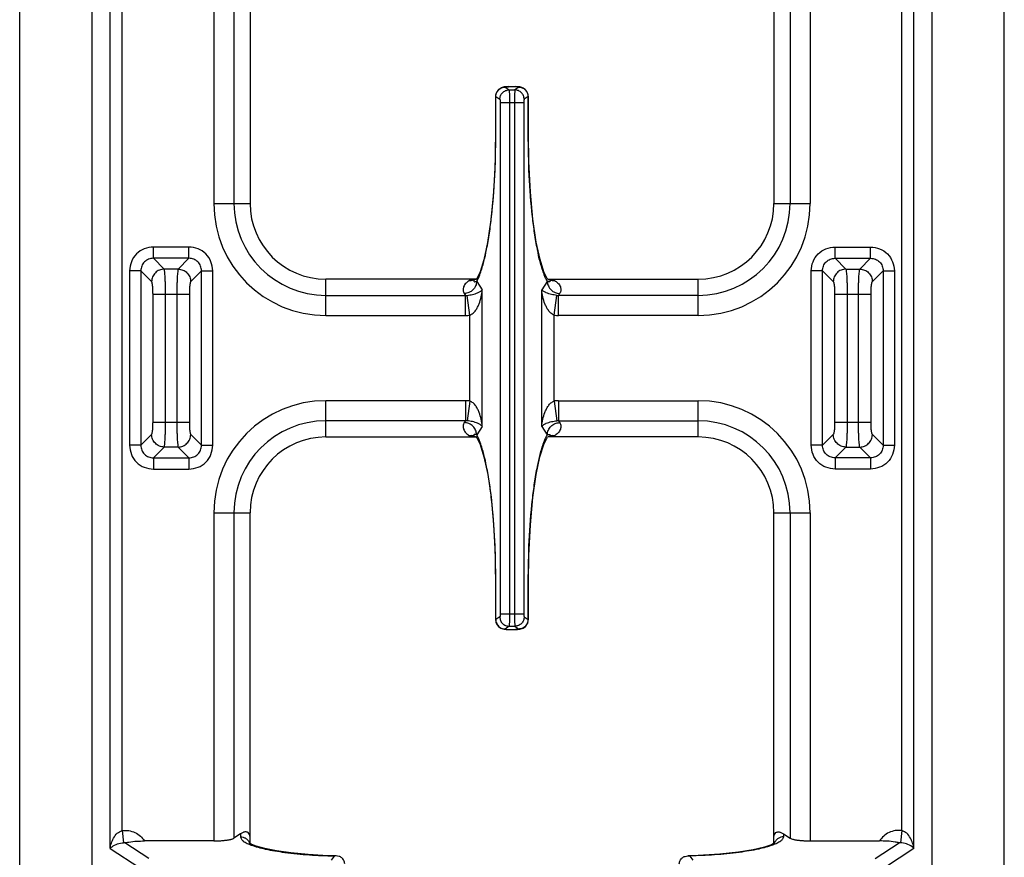
# Model space of a CAD drawing. Units: millimetres. Extents: x 376 to 2555, y -3 to 1915.
# Drawn here: x 650 to 806, y 374 to 506 of the extents above; entities that cross this region are included whole.
import ezdxf

# ---------------------------------------------------------------- set-up
doc = ezdxf.new("R2010")
doc.units = ezdxf.units.MM
doc.layers.add('AXES', color=7, linetype='Continuous')

msp = doc.modelspace()

# ---------------------------------------------------------------- linework, layer by layer
at = {"color": 7, "linetype": 'Continuous'}
for p, q in [((650.25, 118.35), (650.25, 624.35)), ((806.25, 118.35), (806.25, 624.35)), ((661.75, 142.33), (661.75, 600.38)), ((794.75, 600.38), (794.75, 142.33)), ((686.75, 591.35), (686.75, 477.35)), ((769.75, 591.35), (769.75, 477.35)), ((726.67, 495.72), (726.48, 495.63)), ((726.48, 495.64), (726.48, 495.63)), ((729.15, 495.85), (728.82, 495.86)), ((730.02, 495.63), (729.83, 495.71)), ((730.02, 495.64), (730.02, 495.63)), ((725.65, 494.3), (725.65, 488.35)), ((730.84, 488.35), (730.84, 494.3)), ((722.05, 465.35), (698.75, 465.35)), ((722.7, 465.35), (722.05, 465.35)), ((722.68, 465.48), (722.61, 465.38)), ((733.96, 465.29), (733.82, 465.48)), ((733.91, 465.35), (734.45, 465.35)), ((734.45, 465.35), (757.75, 465.35)), ((698.75, 440.35), (722.05, 440.35)), ((722.07, 440.35), (722.55, 440.35)), ((722.53, 440.42), (722.69, 440.21)), ((733.81, 440.21), (733.88, 440.31)), ((734.43, 440.35), (733.95, 440.35)), ((757.75, 440.35), (734.45, 440.35)), ((686.75, 375.93), (686.75, 428.35)), ((769.75, 375.95), (769.75, 428.35)), ((725.65, 417.35), (725.65, 411.41)), ((730.84, 411.41), (730.84, 417.35)), ((726.47, 410.07), (726.66, 409.99)), ((727.34, 409.86), (727.67, 409.85)), ((729.84, 409.99), (730.02, 410.07)), ((681, 376.35), (670.04, 376.35)), ((685.25, 377.48), (684.19, 376.78)), ((771.25, 377.48), (772.31, 376.78)), ((775.5, 376.35), (786.46, 376.35)), ((700.37, 373.97), (699.09, 374.01)), ((700.37, 373.97), (700.07, 373.96)), ((757.77, 374.03), (756.13, 373.97)), ((756.13, 373.97), (756.42, 373.96))]:
    msp.add_line(p, q, dxfattribs=at)
at = {"color": 9, "linetype": 'Continuous', "true_color": 0xbdbabd}
for p, q in [((666.5, 378.01), (666.5, 625.53)), ((790, 378.01), (790, 625.53)), ((664.57, 375.16), (664.57, 602.55)), ((791.93, 375.16), (791.93, 602.55)), ((681, 591.35), (681, 477.35)), ((684.19, 591.35), (684.19, 477.35)), ((772.31, 591.35), (772.31, 477.35)), ((775.5, 591.35), (775.5, 477.35)), ((727.15, 495.78), (727.78, 495.35)), ((727.67, 495.85), (727.67, 495.86)), ((728.82, 495.85), (727.67, 495.85)), ((727.78, 495.35), (728.72, 495.35)), ((729.34, 495.78), (728.72, 495.35)), ((728.82, 495.85), (728.82, 495.86)), ((725.67, 494.3), (725.65, 494.3)), ((725.67, 494.3), (726.3, 493.86)), ((725.67, 488.35), (725.67, 494.3)), ((726.38, 493.36), (730.12, 493.36)), ((726.38, 493.36), (726.38, 412.34)), ((727.86, 493.36), (727.86, 412.34)), ((728.64, 493.36), (728.64, 412.34)), ((730.12, 493.36), (730.12, 412.34)), ((730.82, 494.3), (730.19, 493.86)), ((730.82, 494.3), (730.84, 494.3)), ((730.82, 488.35), (730.82, 494.3)), ((725.67, 488.35), (725.65, 488.35)), ((730.82, 488.35), (730.84, 488.35)), ((681, 477.35), (686.75, 477.35)), ((769.75, 477.35), (775.5, 477.35)), ((677.07, 470.45), (671.43, 470.45)), ((671.43, 468.66), (671.43, 470.45)), ((677.07, 468.66), (677.07, 470.45)), ((779.43, 470.45), (785.07, 470.45)), ((779.43, 468.66), (779.43, 470.45)), ((785.07, 468.66), (785.07, 470.45)), ((677.07, 468.66), (671.43, 468.66)), ((673.14, 466.95), (671.43, 468.66)), ((677.07, 468.66), (675.36, 466.95)), ((779.43, 468.66), (785.07, 468.66)), ((779.43, 468.66), (781.14, 466.95)), ((783.36, 466.95), (785.07, 468.66)), ((669.44, 466.67), (667.66, 466.67)), ((667.66, 466.67), (667.66, 439.03)), ((671.15, 464.97), (669.44, 466.67)), ((669.44, 466.67), (669.44, 439.03)), ((675.36, 466.95), (673.14, 466.95)), ((679.05, 466.67), (677.35, 464.97)), ((679.05, 466.67), (680.84, 466.67)), ((679.05, 439.03), (679.05, 466.67)), ((680.84, 439.03), (680.84, 466.67)), ((777.44, 466.67), (775.66, 466.67)), ((775.66, 439.03), (775.66, 466.67)), ((777.44, 466.67), (779.15, 464.97)), ((777.44, 439.03), (777.44, 466.67)), ((781.14, 466.95), (783.36, 466.95)), ((785.35, 464.97), (787.05, 466.67)), ((787.05, 466.67), (788.84, 466.67)), ((787.05, 466.67), (787.05, 439.03)), ((788.84, 466.67), (788.84, 439.03)), ((698.75, 459.61), (698.75, 465.35)), ((722.66, 465), (723.54, 463.67)), ((733.83, 465), (732.96, 463.67)), ((757.75, 459.61), (757.75, 465.35)), ((723.54, 442.03), (723.54, 463.67)), ((732.96, 442.03), (732.96, 463.67)), ((671.37, 462.98), (677.13, 462.98)), ((671.37, 442.72), (671.37, 462.98)), ((673.35, 442.72), (673.35, 462.98)), ((675.15, 462.98), (675.15, 442.72)), ((677.13, 462.98), (677.13, 442.72)), ((698.75, 462.79), (720.88, 462.79)), ((720.69, 463.07), (720.88, 462.79)), ((720.88, 459.61), (720.88, 462.79)), ((721.57, 459.65), (721.15, 462.79)), ((734.93, 459.65), (735.35, 462.79)), ((735.8, 463.07), (735.62, 462.79)), ((757.75, 462.79), (735.62, 462.79)), ((735.62, 459.61), (735.62, 462.79)), ((779.37, 462.98), (785.13, 462.98)), ((779.37, 462.98), (779.37, 442.72)), ((781.35, 462.98), (781.35, 442.72)), ((783.15, 442.72), (783.15, 462.98)), ((785.13, 442.72), (785.13, 462.98)), ((698.75, 459.61), (720.88, 459.61)), ((721.57, 446.05), (721.57, 459.65)), ((734.93, 446.05), (734.93, 459.65)), ((757.75, 459.61), (735.62, 459.61)), ((720.88, 446.1), (698.75, 446.1)), ((698.75, 440.35), (698.75, 446.1)), ((720.88, 446.1), (720.88, 442.91)), ((721.57, 446.05), (721.15, 442.91)), ((734.93, 446.05), (735.35, 442.91)), ((735.62, 446.1), (757.75, 446.1)), ((735.62, 446.1), (735.62, 442.91)), ((757.75, 440.35), (757.75, 446.1)), ((671.37, 442.72), (677.13, 442.72)), ((720.88, 442.91), (698.75, 442.91)), ((720.88, 442.91), (720.69, 442.63)), ((723.54, 442.03), (722.66, 440.7)), ((732.96, 442.03), (733.83, 440.7)), ((735.62, 442.91), (757.75, 442.91)), ((735.62, 442.91), (735.8, 442.63)), ((779.37, 442.72), (785.13, 442.72)), ((669.44, 439.03), (671.15, 440.74)), ((677.35, 440.74), (679.05, 439.03)), ((779.15, 440.74), (777.44, 439.03)), ((787.05, 439.03), (785.35, 440.74)), ((669.44, 439.03), (667.66, 439.03)), ((671.43, 437.05), (673.14, 438.75)), ((675.36, 438.75), (673.14, 438.75)), ((675.36, 438.75), (677.07, 437.05)), ((679.05, 439.03), (680.84, 439.03)), ((777.44, 439.03), (775.66, 439.03)), ((781.14, 438.75), (779.43, 437.05)), ((781.14, 438.75), (783.36, 438.75)), ((785.07, 437.05), (783.36, 438.75)), ((787.05, 439.03), (788.84, 439.03)), ((671.43, 437.05), (677.07, 437.05)), ((671.43, 437.05), (671.43, 435.26)), ((677.07, 437.05), (677.07, 435.26)), ((785.07, 437.05), (779.43, 437.05)), ((779.43, 437.05), (779.43, 435.26)), ((785.07, 437.05), (785.07, 435.26)), ((671.43, 435.26), (677.07, 435.26)), ((785.07, 435.26), (779.43, 435.26)), ((681, 428.35), (686.75, 428.35)), ((681, 428.35), (681, 376.35)), ((684.19, 428.35), (684.19, 376.78)), ((769.75, 428.35), (775.5, 428.35)), ((772.31, 428.35), (772.31, 376.78)), ((775.5, 428.35), (775.5, 376.35)), ((725.67, 417.35), (725.65, 417.35)), ((725.67, 411.41), (725.67, 417.35)), ((730.82, 417.35), (730.84, 417.35)), ((730.82, 411.41), (730.82, 417.35)), ((726.3, 411.85), (725.67, 411.41)), ((726.38, 412.34), (730.12, 412.34)), ((730.19, 411.85), (730.82, 411.41)), ((725.67, 411.41), (725.65, 411.41)), ((727.78, 410.36), (727.15, 409.92)), ((727.78, 410.36), (728.72, 410.36)), ((728.72, 410.36), (729.34, 409.92)), ((730.82, 411.41), (730.84, 411.41)), ((727.67, 409.85), (728.82, 409.85)), ((727.67, 409.85), (727.67, 409.85)), ((728.82, 409.85), (728.82, 409.85)), ((666.5, 378.01), (666.71, 376.06)), ((790, 378.01), (789.79, 376.06)), ((670.71, 373.55), (666.89, 376.06)), ((685.25, 377.48), (685.25, 377.01)), ((771.25, 377.48), (771.25, 377.01)), ((785.79, 373.55), (789.61, 376.06)), ((664.57, 375.16), (669.26, 372.07)), ((791.93, 375.16), (787.24, 372.07)), ((700.07, 373.96), (699.62, 373.3)), ((756.42, 373.96), (756.88, 373.3))]:
    msp.add_line(p, q, dxfattribs=at)
at = {"color": 7, "linetype": 'Continuous'}
for points in [[(727.67, 495.86), (727.36, 495.85), (727.03, 495.81), (726.67, 495.72)], [(729.83, 495.71), (729.48, 495.81), (729.15, 495.85)], [(725.65, 488.35), (725.58, 483.94), (725.33, 479.07), (724.92, 474.77), (724.39, 471.19), (723.8, 468.43), (723.19, 466.52), (722.68, 465.48)], [(733.82, 465.48), (733.3, 466.52), (732.69, 468.45), (732.1, 471.23), (731.57, 474.84), (731.16, 479.16), (730.91, 484.02), (730.84, 488.35)], [(722.69, 440.21), (723.21, 439.15), (723.81, 437.22), (724.41, 434.43), (724.93, 430.84), (725.33, 426.53), (725.58, 421.66), (725.65, 417.35)], [(730.84, 417.35), (730.91, 421.58), (731.16, 426.43), (731.56, 430.76), (732.08, 434.39), (732.68, 437.2), (733.29, 439.14), (733.81, 440.21)], [(726.66, 409.99), (727.01, 409.9), (727.34, 409.86)], [(728.82, 409.85), (729.14, 409.86), (729.48, 409.9), (729.84, 409.99)], [(769.91, 376.05), (769.89, 376.03), (769.38, 375.75), (768.23, 375.35), (766.47, 374.94), (764.11, 374.56), (761.18, 374.24), (757.77, 374.03)], [(699.09, 374.01), (695.97, 374.19), (693.22, 374.45), (690.92, 374.78), (689.09, 375.14), (687.74, 375.51), (686.9, 375.85), (686.76, 375.93)]]:
    msp.add_lwpolyline(points, dxfattribs=at)
for centre, radius, start, end in [((727.15, 494.3), 1.5, 116.7255, 180), ((729.34, 494.3), 1.5, 0, 63.2745), ((698.75, 477.35), 12, 180, 270), ((757.75, 477.35), 12, 270, 0), ((698.75, 428.35), 12, 90, 180), ((757.75, 428.35), 12, 0, 90), ((727.15, 411.41), 1.5, 180, 242.9885), ((729.34, 411.41), 1.5, 297.0115, 0)]:
    msp.add_arc(centre, radius, start, end, dxfattribs=at)
at = {"color": 9, "linetype": 'Continuous', "true_color": 0xbdbabd}
for centre, radius, start, end in [((698.75, 477.35), 17.75, 180, 270), ((698.75, 477.35), 14.56, 180, 270), ((757.75, 477.35), 14.56, 270, 0), ((757.75, 477.35), 17.75, 270, 0), ((721.74, 466.84), 1.69, 262.9828, 271.6466), ((722.83, 463.89), 1.46, 101.2712, 112.4738), ((734.85, 469.37), 4.48, 256.9534, 257.7755), ((734.54, 467.95), 3.03, 257.7913, 258.5488), ((733.66, 463.89), 1.46, 67.5262, 78.7288), ((734.75, 466.71), 1.56, 250.2338, 259.3693), ((734.76, 466.76), 1.61, 259.3924, 268.3352), ((734.76, 466.84), 1.69, 268.3534, 277.0172), ((721.01, 464.7), 1.92, 266.0825, 274.2316), ((735.49, 464.7), 1.92, 265.7684, 273.9175), ((720.88, 464.84), 5.23, 269.9944, 277.6038), ((735.62, 464.84), 5.23, 262.3962, 270.0056), ((698.75, 428.35), 17.75, 90, 180), ((720.88, 440.87), 5.23, 82.3963, 90.0054), ((735.62, 440.87), 5.23, 89.9946, 97.6037), ((757.75, 428.35), 17.75, 0, 90), ((698.75, 428.35), 14.56, 90, 180), ((721.01, 441), 1.92, 85.7684, 93.9175), ((735.49, 441), 1.92, 86.0825, 94.2316), ((757.75, 428.35), 14.56, 0, 90), ((721.74, 438.87), 1.69, 88.3651, 97.0301), ((721.74, 438.95), 1.61, 79.4018, 88.3469), ((721.75, 439), 1.56, 70.2402, 79.3786), ((722.83, 441.82), 1.46, 247.5262, 258.7287), ((722.69, 441.71), 1.35, 263.2883, 265.0829), ((733.66, 441.82), 1.46, 281.2713, 292.4738), ((734.75, 439), 1.56, 100.6214, 109.7598), ((734.76, 438.95), 1.61, 91.6531, 100.5982), ((734.76, 438.87), 1.69, 82.9699, 91.6349), ((727.2, 411.44), 1.52, 181.2737, 197.7811), ((729.3, 411.44), 1.52, 342.2189, 358.7263), ((666.8, 374.29), 1.77, 86.9539, 92.8437), ((685.29, 375.53), 1.46, 15.3781, 22.763), ((771.2, 375.53), 1.45, 157.2238, 160.9096), ((789.7, 374.29), 1.77, 87.1563, 93.0461)]:
    msp.add_arc(centre, radius, start, end, dxfattribs=at)
for points, knots in [([(725.67, 494.3), (725.68, 494.39), (725.7, 494.59), (725.76, 494.77), (725.8, 494.86)], [0, 0, 0, 0, 0.2890202, 0.5780859, 0.5780859, 0.5780859, 0.5780859]), ([(725.8, 494.86), (725.89, 495.03), (726.08, 495.37), (726.42, 495.56), (726.59, 495.66)], [0, 0, 0, 0, 0.576092, 1.151961, 1.151961, 1.151961, 1.151961]), ([(726.3, 493.86), (726.33, 494.05), (726.38, 494.43), (726.72, 494.92), (727.21, 495.27), (727.59, 495.32), (727.78, 495.35)], [0, 0, 0, 0, 0.5719, 1.152263, 1.729888, 2.298627, 2.298627, 2.298627, 2.298627]), ([(726.67, 495.71), (726.64, 495.7), (726.57, 495.68), (726.51, 495.65), (726.48, 495.63)], [0, 0, 0, 0, 0.1043115, 0.208601, 0.208601, 0.208601, 0.208601]), ([(726.59, 495.66), (726.68, 495.7), (726.86, 495.76), (727.06, 495.78), (727.15, 495.78)], [0, 0, 0, 0, 0.2870571, 0.5740548, 0.5740548, 0.5740548, 0.5740548]), ([(727.15, 495.78), (727.07, 495.78), (726.91, 495.78), (726.75, 495.73), (726.67, 495.71)], [0, 0, 0, 0, 0.2445685, 0.4892718, 0.4892718, 0.4892718, 0.4892718]), ([(727.15, 495.78), (727.16, 495.79), (727.17, 495.81), (727.21, 495.81), (727.26, 495.82), (727.35, 495.84), (727.49, 495.85), (727.61, 495.85), (727.67, 495.85)], [0, 0, 0, 0, 0.0240406, 0.0544324, 0.1171856, 0.1724224, 0.348528, 0.5312186, 0.5312186, 0.5312186, 0.5312186]), ([(727.78, 495.35), (727.79, 495.31), (727.81, 495.24), (727.81, 495.09), (727.82, 494.91), (727.84, 494.54), (727.86, 494.03), (727.86, 493.58), (727.86, 493.36)], [0, 0, 0, 0, 0.108078, 0.217631, 0.441133, 0.662947, 1.325106, 1.988815, 1.988815, 1.988815, 1.988815]), ([(728.72, 495.35), (728.71, 495.31), (728.69, 495.24), (728.69, 495.09), (728.67, 494.91), (728.65, 494.54), (728.64, 494.03), (728.64, 493.58), (728.64, 493.36)], [0, 0, 0, 0, 0.108078, 0.217631, 0.441133, 0.662947, 1.325106, 1.988815, 1.988815, 1.988815, 1.988815]), ([(730.19, 493.86), (730.17, 494.05), (730.11, 494.43), (729.78, 494.92), (729.29, 495.27), (728.91, 495.32), (728.72, 495.35)], [0, 0, 0, 0, 0.5719, 1.152263, 1.729888, 2.298627, 2.298627, 2.298627, 2.298627]), ([(729.34, 495.78), (729.34, 495.79), (729.33, 495.81), (729.29, 495.81), (729.24, 495.82), (729.14, 495.84), (729.01, 495.85), (728.89, 495.85), (728.82, 495.85)], [0, 0, 0, 0, 0.0240406, 0.0544324, 0.1171856, 0.1724224, 0.348528, 0.5312186, 0.5312186, 0.5312186, 0.5312186]), ([(729.34, 495.78), (729.43, 495.78), (729.59, 495.78), (729.75, 495.73), (729.83, 495.71)], [0, 0, 0, 0, 0.2445685, 0.4892718, 0.4892718, 0.4892718, 0.4892718]), ([(729.9, 495.66), (729.81, 495.7), (729.63, 495.76), (729.44, 495.78), (729.34, 495.78)], [0, 0, 0, 0, 0.2870571, 0.5740548, 0.5740548, 0.5740548, 0.5740548]), ([(729.83, 495.71), (729.86, 495.7), (729.93, 495.68), (729.99, 495.65), (730.02, 495.63)], [0, 0, 0, 0, 0.1043115, 0.208601, 0.208601, 0.208601, 0.208601]), ([(730.7, 494.86), (730.61, 495.03), (730.41, 495.37), (730.07, 495.56), (729.9, 495.66)], [0, 0, 0, 0, 0.576092, 1.151961, 1.151961, 1.151961, 1.151961]), ([(730.82, 494.3), (730.82, 494.39), (730.8, 494.59), (730.73, 494.77), (730.7, 494.86)], [0, 0, 0, 0, 0.2890202, 0.5780859, 0.5780859, 0.5780859, 0.5780859]), ([(726.3, 493.86), (726.32, 493.84), (726.36, 493.79), (726.36, 493.67), (726.37, 493.53), (726.38, 493.42), (726.38, 493.36)], [0, 0, 0, 0, 0.0824279, 0.1754271, 0.346679, 0.5101145, 0.5101145, 0.5101145, 0.5101145]), ([(730.19, 493.86), (730.18, 493.84), (730.14, 493.79), (730.14, 493.67), (730.12, 493.53), (730.12, 493.42), (730.12, 493.36)], [0, 0, 0, 0, 0.0824279, 0.1754271, 0.346679, 0.5101145, 0.5101145, 0.5101145, 0.5101145]), ([(723.22, 466.26), (723.43, 466.88), (723.83, 468.12), (724.28, 470.26), (724.69, 472.64), (725.18, 476.56), (725.6, 481.8), (725.65, 486.17), (725.67, 488.35)], [0, 0, 0, 0, 1.954223, 3.912363, 6.554306, 9.194122, 15.749187, 22.306378, 22.306378, 22.306378, 22.306378]), ([(733.27, 466.26), (733.07, 466.88), (732.66, 468.12), (732.22, 470.26), (731.81, 472.64), (731.32, 476.56), (730.9, 481.8), (730.85, 486.17), (730.82, 488.35)], [0, 0, 0, 0, 1.954223, 3.912363, 6.554306, 9.194122, 15.749187, 22.306378, 22.306378, 22.306378, 22.306378]), ([(671.43, 470.45), (670.94, 470.39), (669.95, 470.27), (668.69, 469.41), (667.83, 468.15), (667.71, 467.16), (667.66, 466.67)], [0, 0, 0, 0, 1.461363, 2.942619, 4.423864, 5.885226, 5.885226, 5.885226, 5.885226]), ([(680.84, 466.67), (680.78, 467.16), (680.66, 468.15), (679.81, 469.41), (678.54, 470.27), (677.56, 470.39), (677.07, 470.45)], [0, 0, 0, 0, 1.461362, 2.942607, 4.423861, 5.885225, 5.885225, 5.885225, 5.885225]), ([(775.66, 466.67), (775.71, 467.16), (775.83, 468.15), (776.69, 469.41), (777.95, 470.27), (778.94, 470.39), (779.43, 470.45)], [0, 0, 0, 0, 1.461362, 2.942607, 4.423861, 5.885225, 5.885225, 5.885225, 5.885225]), ([(785.07, 470.45), (785.56, 470.39), (786.54, 470.27), (787.81, 469.41), (788.66, 468.15), (788.78, 467.16), (788.84, 466.67)], [0, 0, 0, 0, 1.461363, 2.942619, 4.423864, 5.885226, 5.885226, 5.885226, 5.885226]), ([(671.43, 468.66), (671.17, 468.63), (670.65, 468.58), (669.97, 468.13), (669.53, 467.46), (669.47, 466.93), (669.44, 466.67)], [0, 0, 0, 0, 0.773098, 1.555538, 2.33797, 3.111069, 3.111069, 3.111069, 3.111069]), ([(679.05, 466.67), (679.03, 466.93), (678.97, 467.46), (678.52, 468.13), (677.85, 468.58), (677.33, 468.63), (677.07, 468.66)], [0, 0, 0, 0, 0.77302, 1.555385, 2.33775, 3.110769, 3.110769, 3.110769, 3.110769]), ([(777.44, 466.67), (777.47, 466.93), (777.53, 467.46), (777.97, 468.13), (778.65, 468.58), (779.17, 468.63), (779.43, 468.66)], [0, 0, 0, 0, 0.77302, 1.555385, 2.33775, 3.110769, 3.110769, 3.110769, 3.110769]), ([(785.07, 468.66), (785.33, 468.63), (785.85, 468.58), (786.52, 468.13), (786.97, 467.46), (787.03, 466.93), (787.05, 466.67)], [0, 0, 0, 0, 0.773098, 1.555538, 2.33797, 3.111069, 3.111069, 3.111069, 3.111069]), ([(673.14, 466.95), (672.88, 466.92), (672.36, 466.85), (671.71, 466.39), (671.25, 465.74), (671.18, 465.22), (671.15, 464.97)], [0, 0, 0, 0, 0.764834, 1.541146, 2.317459, 3.082293, 3.082293, 3.082293, 3.082293]), ([(673.35, 462.98), (673.35, 463.22), (673.35, 463.69), (673.34, 464.37), (673.32, 465.02), (673.3, 465.58), (673.26, 466.08), (673.22, 466.45), (673.21, 466.74), (673.16, 466.88), (673.14, 466.95)], [0, 0, 0, 0, 0.708887, 1.41842, 2.036834, 2.652755, 3.095707, 3.544235, 3.766833, 3.984252, 3.984252, 3.984252, 3.984252]), ([(675.36, 466.95), (675.34, 466.88), (675.29, 466.74), (675.28, 466.45), (675.24, 466.08), (675.2, 465.58), (675.18, 465.02), (675.16, 464.37), (675.15, 463.69), (675.15, 463.22), (675.15, 462.98)], [0, 0, 0, 0, 0.217419, 0.440017, 0.888545, 1.331499, 1.947418, 2.565831, 3.275365, 3.984252, 3.984252, 3.984252, 3.984252]), ([(675.36, 466.95), (675.62, 466.92), (676.13, 466.85), (676.79, 466.39), (677.24, 465.74), (677.31, 465.22), (677.35, 464.97)], [0, 0, 0, 0, 0.764834, 1.541147, 2.317459, 3.082293, 3.082293, 3.082293, 3.082293]), ([(781.14, 466.95), (780.88, 466.92), (780.36, 466.85), (779.71, 466.39), (779.25, 465.74), (779.18, 465.22), (779.15, 464.97)], [0, 0, 0, 0, 0.764834, 1.541147, 2.317459, 3.082293, 3.082293, 3.082293, 3.082293]), ([(781.14, 466.95), (781.16, 466.88), (781.21, 466.74), (781.22, 466.45), (781.26, 466.08), (781.3, 465.58), (781.32, 465.02), (781.34, 464.37), (781.35, 463.69), (781.35, 463.22), (781.35, 462.98)], [0, 0, 0, 0, 0.217419, 0.440017, 0.888545, 1.331499, 1.947418, 2.565831, 3.275365, 3.984252, 3.984252, 3.984252, 3.984252]), ([(783.15, 462.98), (783.15, 463.22), (783.15, 463.69), (783.16, 464.37), (783.18, 465.02), (783.2, 465.58), (783.24, 466.08), (783.28, 466.45), (783.29, 466.74), (783.34, 466.88), (783.36, 466.95)], [0, 0, 0, 0, 0.708887, 1.41842, 2.036834, 2.652755, 3.095707, 3.544235, 3.766833, 3.984252, 3.984252, 3.984252, 3.984252]), ([(783.36, 466.95), (783.62, 466.92), (784.13, 466.85), (784.79, 466.39), (785.24, 465.74), (785.31, 465.22), (785.35, 464.97)], [0, 0, 0, 0, 0.764834, 1.541146, 2.317459, 3.082293, 3.082293, 3.082293, 3.082293]), ([(671.37, 462.98), (671.36, 463.1), (671.36, 463.34), (671.35, 463.68), (671.33, 464), (671.31, 464.28), (671.27, 464.53), (671.24, 464.72), (671.22, 464.87), (671.17, 464.93), (671.15, 464.97)], [0, 0, 0, 0, 0.355128, 0.710964, 1.021713, 1.32974, 1.551048, 1.778599, 1.897868, 2.011124, 2.011124, 2.011124, 2.011124]), ([(677.35, 464.97), (677.33, 464.93), (677.28, 464.87), (677.26, 464.72), (677.22, 464.53), (677.19, 464.28), (677.16, 464), (677.15, 463.68), (677.13, 463.34), (677.13, 463.1), (677.13, 462.98)], [0, 0, 0, 0, 0.113256, 0.232525, 0.460076, 0.681384, 0.98941, 1.300159, 1.655996, 2.011124, 2.011124, 2.011124, 2.011124]), ([(721.53, 465.16), (721.33, 465.03), (720.93, 464.77), (720.62, 464.28), (720.5, 463.87), (720.49, 463.6), (720.55, 463.32), (720.65, 463.15), (720.69, 463.07)], [0, 0, 0, 0, 0.71166, 1.42086, 1.69201, 1.961107, 2.244199, 2.527179, 2.527179, 2.527179, 2.527179]), ([(722.66, 465), (722.62, 464.76), (722.54, 464.26), (722.08, 463.63), (721.45, 463.19), (720.94, 463.11), (720.69, 463.07)], [0, 0, 0, 0, 0.74021, 1.492823, 2.254073, 3.004171, 3.004171, 3.004171, 3.004171]), ([(722.05, 465.35), (722.02, 465.35), (721.97, 465.33), (721.85, 465.3), (721.7, 465.25), (721.59, 465.19), (721.53, 465.16)], [0, 0, 0, 0, 0.0818523, 0.1637497, 0.3584085, 0.5528703, 0.5528703, 0.5528703, 0.5528703]), ([(722.27, 465.24), (722.19, 465.22), (722.04, 465.17), (721.87, 465.16), (721.79, 465.15)], [0, 0, 0, 0, 0.249438, 0.4989439, 0.4989439, 0.4989439, 0.4989439]), ([(722.27, 465.24), (722.25, 465.2), (722.21, 465.13), (722.22, 464.96), (722.4, 464.94), (722.5, 464.97), (722.56, 464.98)], [0, 0, 0, 0, 0.1407487, 0.2684272, 0.4162676, 0.598778, 0.598778, 0.598778, 0.598778]), ([(722.31, 465.27), (722.31, 465.27), (722.3, 465.26), (722.29, 465.26), (722.28, 465.25), (722.28, 465.24), (722.27, 465.24)], [0, 0, 0, 0, 0.0126202, 0.0252431, 0.03633264, 0.04742092, 0.04742092, 0.04742092, 0.04742092]), ([(722.7, 465.35), (722.67, 465.35), (722.61, 465.35), (722.51, 465.34), (722.41, 465.32), (722.34, 465.29), (722.31, 465.27)], [0, 0, 0, 0, 0.0913868, 0.183145, 0.2938468, 0.4033134, 0.4033134, 0.4033134, 0.4033134]), ([(722.56, 464.98), (722.57, 464.98), (722.59, 464.99), (722.61, 464.99), (722.64, 465), (722.65, 465), (722.66, 465)], [0, 0, 0, 0, 0.0249721, 0.0499445, 0.077131, 0.1043174, 0.1043174, 0.1043174, 0.1043174]), ([(722.66, 465), (722.69, 465.05), (722.74, 465.14), (722.86, 465.39), (723.03, 465.76), (723.16, 466.09), (723.22, 466.26)], [0, 0, 0, 0, 0.153741, 0.307501, 0.842482, 1.377573, 1.377573, 1.377573, 1.377573]), ([(733.83, 465), (733.81, 465.05), (733.76, 465.14), (733.63, 465.39), (733.46, 465.76), (733.34, 466.09), (733.27, 466.26)], [0, 0, 0, 0, 0.153741, 0.307501, 0.842482, 1.377573, 1.377573, 1.377573, 1.377573]), ([(733.83, 465), (733.87, 464.76), (733.96, 464.26), (734.41, 463.63), (735.05, 463.19), (735.55, 463.11), (735.8, 463.07)], [0, 0, 0, 0, 0.74021, 1.492823, 2.254073, 3.004171, 3.004171, 3.004171, 3.004171]), ([(733.92, 465.35), (733.94, 465.35), (733.98, 465.34), (734.05, 465.33), (734.12, 465.31), (734.16, 465.28), (734.19, 465.27)], [0, 0, 0, 0, 0.0625129, 0.125032, 0.2035772, 0.2819508, 0.2819508, 0.2819508, 0.2819508]), ([(734.22, 465.24), (734.25, 465.2), (734.29, 465.13), (734.28, 464.96), (734.09, 464.94), (733.99, 464.97), (733.94, 464.98)], [0, 0, 0, 0, 0.1407487, 0.2684272, 0.4162676, 0.598778, 0.598778, 0.598778, 0.598778]), ([(734.19, 465.27), (734.19, 465.27), (734.2, 465.26), (734.21, 465.26), (734.21, 465.25), (734.22, 465.24), (734.22, 465.24)], [0, 0, 0, 0, 0.0126202, 0.0252431, 0.03633264, 0.04742092, 0.04742092, 0.04742092, 0.04742092]), ([(734.45, 465.35), (734.48, 465.35), (734.53, 465.33), (734.64, 465.3), (734.79, 465.25), (734.91, 465.19), (734.97, 465.16)], [0, 0, 0, 0, 0.0818523, 0.1637497, 0.3584085, 0.5528703, 0.5528703, 0.5528703, 0.5528703]), ([(734.97, 465.16), (735.17, 465.03), (735.56, 464.77), (735.88, 464.28), (735.99, 463.87), (736, 463.6), (735.94, 463.32), (735.85, 463.15), (735.8, 463.07)], [0, 0, 0, 0, 0.71166, 1.42086, 1.69201, 1.961107, 2.244199, 2.527179, 2.527179, 2.527179, 2.527179]), ([(779.15, 464.97), (779.17, 464.93), (779.22, 464.87), (779.24, 464.72), (779.27, 464.53), (779.31, 464.28), (779.33, 464), (779.35, 463.68), (779.36, 463.34), (779.36, 463.1), (779.37, 462.98)], [0, 0, 0, 0, 0.113256, 0.232525, 0.460076, 0.681384, 0.98941, 1.300159, 1.655996, 2.011124, 2.011124, 2.011124, 2.011124]), ([(785.13, 462.98), (785.13, 463.1), (785.13, 463.34), (785.15, 463.68), (785.16, 464), (785.19, 464.28), (785.22, 464.53), (785.26, 464.72), (785.28, 464.87), (785.33, 464.93), (785.35, 464.97)], [0, 0, 0, 0, 0.355128, 0.710964, 1.021713, 1.32974, 1.551048, 1.778599, 1.897868, 2.011124, 2.011124, 2.011124, 2.011124]), ([(721.15, 462.79), (721.43, 462.83), (722, 462.89), (722.68, 463.13), (723.21, 463.37), (723.43, 463.57), (723.54, 463.67)], [0, 0, 0, 0, 0.85129, 1.70952, 2.155344, 2.592656, 2.592656, 2.592656, 2.592656]), ([(721.57, 459.65), (721.75, 459.75), (722.11, 459.94), (722.5, 460.42), (722.81, 460.92), (723.12, 461.63), (723.4, 462.54), (723.49, 463.3), (723.54, 463.67)], [0, 0, 0, 0, 0.600446, 1.217433, 1.806724, 2.389567, 3.524802, 4.66238, 4.66238, 4.66238, 4.66238]), ([(734.93, 459.65), (734.75, 459.75), (734.38, 459.94), (734, 460.42), (733.69, 460.92), (733.38, 461.63), (733.09, 462.54), (733, 463.3), (732.96, 463.67)], [0, 0, 0, 0, 0.600446, 1.217433, 1.806724, 2.389567, 3.524802, 4.66238, 4.66238, 4.66238, 4.66238]), ([(735.35, 462.79), (735.06, 462.83), (734.5, 462.89), (733.81, 463.13), (733.28, 463.37), (733.06, 463.57), (732.96, 463.67)], [0, 0, 0, 0, 0.85129, 1.70952, 2.155344, 2.592656, 2.592656, 2.592656, 2.592656]), ([(723.54, 442.03), (723.49, 442.41), (723.4, 443.16), (723.12, 444.08), (722.81, 444.78), (722.5, 445.29), (722.11, 445.77), (721.75, 445.96), (721.57, 446.05)], [0, 0, 0, 0, 1.137576, 2.27281, 2.855653, 3.444942, 4.061929, 4.662373, 4.662373, 4.662373, 4.662373]), ([(732.96, 442.03), (733, 442.41), (733.09, 443.16), (733.38, 444.08), (733.69, 444.78), (734, 445.29), (734.38, 445.77), (734.75, 445.96), (734.93, 446.05)], [0, 0, 0, 0, 1.137576, 2.27281, 2.855653, 3.444942, 4.061929, 4.662373, 4.662373, 4.662373, 4.662373]), ([(671.15, 440.74), (671.17, 440.77), (671.22, 440.84), (671.24, 440.99), (671.27, 441.18), (671.31, 441.43), (671.33, 441.7), (671.35, 442.03), (671.36, 442.37), (671.36, 442.61), (671.37, 442.72)], [0, 0, 0, 0, 0.113256, 0.232519, 0.460069, 0.681382, 0.98941, 1.300158, 1.655994, 2.011122, 2.011122, 2.011122, 2.011122]), ([(673.14, 438.75), (673.16, 438.82), (673.21, 438.96), (673.22, 439.26), (673.26, 439.63), (673.3, 440.13), (673.32, 440.69), (673.34, 441.34), (673.35, 442.02), (673.35, 442.49), (673.35, 442.72)], [0, 0, 0, 0, 0.217421, 0.440014, 0.888539, 1.331497, 1.947418, 2.565829, 3.275362, 3.98425, 3.98425, 3.98425, 3.98425]), ([(675.15, 442.72), (675.15, 442.49), (675.15, 442.02), (675.16, 441.34), (675.18, 440.69), (675.2, 440.13), (675.24, 439.63), (675.28, 439.26), (675.29, 438.96), (675.34, 438.82), (675.36, 438.75)], [0, 0, 0, 0, 0.708887, 1.41842, 2.036833, 2.652755, 3.095711, 3.544235, 3.766829, 3.98425, 3.98425, 3.98425, 3.98425]), ([(677.13, 442.72), (677.13, 442.61), (677.13, 442.37), (677.15, 442.03), (677.16, 441.7), (677.19, 441.43), (677.22, 441.18), (677.26, 440.99), (677.28, 440.84), (677.33, 440.77), (677.35, 440.74)], [0, 0, 0, 0, 0.355128, 0.710963, 1.021711, 1.32974, 1.551052, 1.778602, 1.897866, 2.011122, 2.011122, 2.011122, 2.011122]), ([(720.69, 442.63), (720.65, 442.55), (720.55, 442.39), (720.49, 442.11), (720.5, 441.83), (720.62, 441.43), (720.93, 440.94), (721.33, 440.68), (721.53, 440.54)], [0, 0, 0, 0, 0.282976, 0.566063, 0.835156, 1.106306, 1.815541, 2.5272, 2.5272, 2.5272, 2.5272]), ([(722.66, 440.7), (722.62, 440.95), (722.54, 441.44), (722.08, 442.07), (721.45, 442.52), (720.94, 442.59), (720.69, 442.63)], [0, 0, 0, 0, 0.74021, 1.492823, 2.254073, 3.004171, 3.004171, 3.004171, 3.004171]), ([(723.54, 442.03), (723.43, 442.13), (723.21, 442.33), (722.68, 442.58), (722, 442.81), (721.43, 442.88), (721.15, 442.91)], [0, 0, 0, 0, 0.437312, 0.883136, 1.741366, 2.592656, 2.592656, 2.592656, 2.592656]), ([(732.96, 442.03), (733.06, 442.13), (733.28, 442.33), (733.81, 442.58), (734.5, 442.81), (735.06, 442.88), (735.35, 442.91)], [0, 0, 0, 0, 0.437312, 0.883136, 1.741366, 2.592656, 2.592656, 2.592656, 2.592656]), ([(733.83, 440.7), (733.87, 440.95), (733.96, 441.44), (734.41, 442.07), (735.05, 442.52), (735.55, 442.59), (735.8, 442.63)], [0, 0, 0, 0, 0.74021, 1.492823, 2.254073, 3.004171, 3.004171, 3.004171, 3.004171]), ([(735.8, 442.63), (735.85, 442.55), (735.94, 442.39), (736, 442.11), (735.99, 441.83), (735.88, 441.43), (735.56, 440.94), (735.17, 440.68), (734.97, 440.54)], [0, 0, 0, 0, 0.282976, 0.566063, 0.835156, 1.106306, 1.815541, 2.5272, 2.5272, 2.5272, 2.5272]), ([(779.37, 442.72), (779.36, 442.61), (779.36, 442.37), (779.35, 442.03), (779.33, 441.7), (779.31, 441.43), (779.27, 441.18), (779.24, 440.99), (779.22, 440.84), (779.17, 440.77), (779.15, 440.74)], [0, 0, 0, 0, 0.355128, 0.710963, 1.021711, 1.32974, 1.551052, 1.778602, 1.897866, 2.011122, 2.011122, 2.011122, 2.011122]), ([(781.35, 442.72), (781.35, 442.49), (781.35, 442.02), (781.34, 441.34), (781.32, 440.69), (781.3, 440.13), (781.26, 439.63), (781.22, 439.26), (781.21, 438.96), (781.16, 438.82), (781.14, 438.75)], [0, 0, 0, 0, 0.708887, 1.41842, 2.036833, 2.652755, 3.095711, 3.544235, 3.766829, 3.98425, 3.98425, 3.98425, 3.98425]), ([(783.36, 438.75), (783.34, 438.82), (783.29, 438.96), (783.28, 439.26), (783.24, 439.63), (783.2, 440.13), (783.18, 440.69), (783.16, 441.34), (783.15, 442.02), (783.15, 442.49), (783.15, 442.72)], [0, 0, 0, 0, 0.217421, 0.440014, 0.888539, 1.331497, 1.947418, 2.565829, 3.275362, 3.98425, 3.98425, 3.98425, 3.98425]), ([(785.35, 440.74), (785.33, 440.77), (785.28, 440.84), (785.26, 440.99), (785.22, 441.18), (785.19, 441.43), (785.16, 441.7), (785.15, 442.03), (785.13, 442.37), (785.13, 442.61), (785.13, 442.72)], [0, 0, 0, 0, 0.113256, 0.232519, 0.460069, 0.681382, 0.98941, 1.300158, 1.655994, 2.011122, 2.011122, 2.011122, 2.011122]), ([(673.14, 438.75), (672.88, 438.79), (672.36, 438.86), (671.71, 439.31), (671.25, 439.97), (671.18, 440.48), (671.15, 440.74)], [0, 0, 0, 0, 0.764834, 1.541147, 2.317459, 3.082293, 3.082293, 3.082293, 3.082293]), ([(675.36, 438.75), (675.62, 438.79), (676.13, 438.86), (676.79, 439.31), (677.24, 439.97), (677.31, 440.48), (677.35, 440.74)], [0, 0, 0, 0, 0.764834, 1.541146, 2.317459, 3.082293, 3.082293, 3.082293, 3.082293]), ([(721.53, 440.54), (721.55, 440.53), (721.58, 440.52), (721.68, 440.47), (721.84, 440.41), (721.98, 440.37), (722.05, 440.35)], [0, 0, 0, 0, 0.0581094, 0.1162359, 0.3354633, 0.5547709, 0.5547709, 0.5547709, 0.5547709]), ([(722.32, 440.75), (722.3, 440.74), (722.25, 440.73), (722.19, 440.67), (722.2, 440.57), (722.23, 440.52), (722.25, 440.49)], [0, 0, 0, 0, 0.0704455, 0.1388472, 0.2340553, 0.3368802, 0.3368802, 0.3368802, 0.3368802]), ([(722.25, 440.49), (722.26, 440.49), (722.26, 440.48), (722.26, 440.48), (722.27, 440.47), (722.27, 440.47), (722.27, 440.46)], [0, 0, 0, 0, 0.00775283, 0.01550637, 0.02381126, 0.03211556, 0.03211556, 0.03211556, 0.03211556]), ([(722.27, 440.46), (722.28, 440.46), (722.29, 440.45), (722.33, 440.42), (722.41, 440.38), (722.49, 440.37), (722.53, 440.36)], [0, 0, 0, 0, 0.020465, 0.0409501, 0.1612782, 0.2827376, 0.2827376, 0.2827376, 0.2827376]), ([(722.66, 440.7), (722.64, 440.71), (722.61, 440.71), (722.53, 440.73), (722.44, 440.75), (722.36, 440.75), (722.32, 440.75)], [0, 0, 0, 0, 0.0569704, 0.1140925, 0.2312319, 0.3471722, 0.3471722, 0.3471722, 0.3471722]), ([(723.22, 439.46), (723.2, 439.51), (723.15, 439.63), (723.05, 439.9), (722.89, 440.26), (722.74, 440.56), (722.66, 440.7)], [0, 0, 0, 0, 0.188968, 0.377978, 0.872178, 1.366067, 1.366067, 1.366067, 1.366067]), ([(733.28, 439.46), (733.3, 439.51), (733.34, 439.63), (733.45, 439.9), (733.6, 440.26), (733.76, 440.56), (733.83, 440.7)], [0, 0, 0, 0, 0.188968, 0.377978, 0.872178, 1.366067, 1.366067, 1.366067, 1.366067]), ([(733.83, 440.7), (733.85, 440.71), (733.89, 440.71), (733.96, 440.73), (734.06, 440.75), (734.14, 440.75), (734.18, 440.75)], [0, 0, 0, 0, 0.0569704, 0.1140925, 0.2312319, 0.3471722, 0.3471722, 0.3471722, 0.3471722]), ([(734.04, 440.38), (734.04, 440.38), (734.03, 440.37), (734.02, 440.37), (734.01, 440.37), (734.01, 440.37), (734.01, 440.37)], [0, 0, 0, 0, 0.00779409, 0.01558841, 0.02425823, 0.0329279, 0.0329279, 0.0329279, 0.0329279]), ([(734.22, 440.46), (734.22, 440.46), (734.21, 440.45), (734.18, 440.43), (734.12, 440.4), (734.07, 440.38), (734.04, 440.38)], [0, 0, 0, 0, 0.0173876, 0.034792, 0.1202726, 0.2061129, 0.2061129, 0.2061129, 0.2061129]), ([(734.18, 440.75), (734.2, 440.74), (734.24, 440.73), (734.3, 440.67), (734.3, 440.57), (734.26, 440.52), (734.24, 440.49)], [0, 0, 0, 0, 0.0704455, 0.1388472, 0.2340553, 0.3368802, 0.3368802, 0.3368802, 0.3368802]), ([(734.24, 440.49), (734.24, 440.49), (734.24, 440.48), (734.23, 440.48), (734.23, 440.47), (734.22, 440.47), (734.22, 440.46)], [0, 0, 0, 0, 0.00775283, 0.01550637, 0.02381126, 0.03211556, 0.03211556, 0.03211556, 0.03211556]), ([(734.97, 440.54), (734.95, 440.53), (734.91, 440.52), (734.81, 440.47), (734.66, 440.41), (734.52, 440.37), (734.45, 440.35)], [0, 0, 0, 0, 0.0581094, 0.1162359, 0.3354633, 0.5547709, 0.5547709, 0.5547709, 0.5547709]), ([(781.14, 438.75), (780.88, 438.79), (780.36, 438.86), (779.71, 439.31), (779.25, 439.97), (779.18, 440.48), (779.15, 440.74)], [0, 0, 0, 0, 0.764834, 1.541146, 2.317459, 3.082293, 3.082293, 3.082293, 3.082293]), ([(783.36, 438.75), (783.62, 438.79), (784.13, 438.86), (784.79, 439.31), (785.24, 439.97), (785.31, 440.48), (785.35, 440.74)], [0, 0, 0, 0, 0.764834, 1.541147, 2.317459, 3.082293, 3.082293, 3.082293, 3.082293]), ([(667.66, 439.03), (667.71, 438.54), (667.83, 437.56), (668.69, 436.29), (669.95, 435.44), (670.94, 435.32), (671.43, 435.26)], [0, 0, 0, 0, 1.461362, 2.942607, 4.423861, 5.885225, 5.885225, 5.885225, 5.885225]), ([(669.44, 439.03), (669.47, 438.77), (669.53, 438.25), (669.97, 437.58), (670.65, 437.13), (671.17, 437.07), (671.43, 437.05)], [0, 0, 0, 0, 0.77302, 1.555385, 2.33775, 3.110769, 3.110769, 3.110769, 3.110769]), ([(677.07, 437.05), (677.33, 437.07), (677.85, 437.13), (678.52, 437.58), (678.97, 438.25), (679.03, 438.77), (679.05, 439.03)], [0, 0, 0, 0, 0.773018, 1.555383, 2.337746, 3.110764, 3.110764, 3.110764, 3.110764]), ([(677.07, 435.26), (677.56, 435.32), (678.54, 435.44), (679.81, 436.29), (680.66, 437.56), (680.78, 438.54), (680.84, 439.03)], [0, 0, 0, 0, 1.461363, 2.942619, 4.423864, 5.885226, 5.885226, 5.885226, 5.885226]), ([(725.67, 417.35), (725.65, 419.54), (725.6, 423.92), (725.18, 429.16), (724.69, 433.08), (724.28, 435.46), (723.83, 437.6), (723.42, 438.84), (723.22, 439.46)], [0, 0, 0, 0, 6.562566, 13.122983, 15.763796, 18.406761, 20.364283, 22.317854, 22.317854, 22.317854, 22.317854]), ([(730.82, 417.35), (730.85, 419.54), (730.9, 423.92), (731.32, 429.16), (731.81, 433.08), (732.22, 435.46), (732.67, 437.6), (733.07, 438.84), (733.28, 439.46)], [0, 0, 0, 0, 6.562566, 13.122983, 15.763796, 18.406761, 20.364283, 22.317854, 22.317854, 22.317854, 22.317854]), ([(779.43, 435.26), (778.94, 435.32), (777.95, 435.44), (776.69, 436.29), (775.83, 437.56), (775.71, 438.54), (775.66, 439.03)], [0, 0, 0, 0, 1.461363, 2.942619, 4.423864, 5.885226, 5.885226, 5.885226, 5.885226]), ([(779.43, 437.05), (779.17, 437.07), (778.65, 437.13), (777.97, 437.58), (777.53, 438.25), (777.47, 438.77), (777.44, 439.03)], [0, 0, 0, 0, 0.773018, 1.555383, 2.337746, 3.110764, 3.110764, 3.110764, 3.110764]), ([(787.05, 439.03), (787.03, 438.77), (786.97, 438.25), (786.52, 437.58), (785.85, 437.13), (785.33, 437.07), (785.07, 437.05)], [0, 0, 0, 0, 0.77302, 1.555385, 2.33775, 3.110769, 3.110769, 3.110769, 3.110769]), ([(788.84, 439.03), (788.78, 438.54), (788.66, 437.56), (787.81, 436.29), (786.54, 435.44), (785.56, 435.32), (785.07, 435.26)], [0, 0, 0, 0, 1.461362, 2.942607, 4.423861, 5.885225, 5.885225, 5.885225, 5.885225]), ([(726.38, 412.34), (726.38, 412.29), (726.37, 412.18), (726.36, 412.04), (726.36, 411.92), (726.32, 411.87), (726.3, 411.85)], [0, 0, 0, 0, 0.1622343, 0.332224, 0.4265849, 0.5101579, 0.5101579, 0.5101579, 0.5101579]), ([(726.3, 411.85), (726.33, 411.66), (726.38, 411.27), (726.72, 410.78), (727.21, 410.44), (727.59, 410.39), (727.78, 410.36)], [0, 0, 0, 0, 0.5719, 1.152263, 1.729888, 2.298627, 2.298627, 2.298627, 2.298627]), ([(727.86, 412.34), (727.86, 412.12), (727.86, 411.68), (727.84, 411.17), (727.82, 410.8), (727.81, 410.61), (727.81, 410.46), (727.79, 410.39), (727.78, 410.36)], [0, 0, 0, 0, 0.663675, 1.325777, 1.547601, 1.771138, 1.88073, 1.988822, 1.988822, 1.988822, 1.988822]), ([(728.64, 412.34), (728.64, 412.12), (728.64, 411.68), (728.65, 411.17), (728.67, 410.8), (728.69, 410.61), (728.69, 410.46), (728.71, 410.39), (728.72, 410.36)], [0, 0, 0, 0, 0.663675, 1.325777, 1.547601, 1.771138, 1.88073, 1.988822, 1.988822, 1.988822, 1.988822]), ([(730.19, 411.85), (730.17, 411.66), (730.11, 411.27), (729.78, 410.78), (729.29, 410.44), (728.91, 410.39), (728.72, 410.36)], [0, 0, 0, 0, 0.5719, 1.152263, 1.729888, 2.298627, 2.298627, 2.298627, 2.298627]), ([(730.12, 412.34), (730.12, 412.29), (730.12, 412.18), (730.14, 412.04), (730.14, 411.92), (730.18, 411.87), (730.19, 411.85)], [0, 0, 0, 0, 0.1622343, 0.332224, 0.4265849, 0.5101579, 0.5101579, 0.5101579, 0.5101579]), ([(725.75, 410.98), (725.85, 410.76), (726.06, 410.33), (726.48, 410.11), (726.7, 410)], [0, 0, 0, 0, 0.696965, 1.393477, 1.393477, 1.393477, 1.393477]), ([(730.75, 410.98), (730.65, 410.76), (730.44, 410.33), (730.01, 410.11), (729.8, 410)], [0, 0, 0, 0, 0.696965, 1.393477, 1.393477, 1.393477, 1.393477]), ([(726.47, 410.07), (726.58, 410.03), (726.8, 409.93), (727.03, 409.93), (727.15, 409.92)], [0, 0, 0, 0, 0.3503038, 0.7004472, 0.7004472, 0.7004472, 0.7004472]), ([(726.7, 410), (726.77, 409.98), (726.92, 409.94), (727.07, 409.93), (727.15, 409.92)], [0, 0, 0, 0, 0.2326517, 0.4652774, 0.4652774, 0.4652774, 0.4652774]), ([(727.15, 409.92), (727.16, 409.92), (727.17, 409.9), (727.21, 409.9), (727.26, 409.89), (727.35, 409.87), (727.49, 409.85), (727.61, 409.85), (727.67, 409.85)], [0, 0, 0, 0, 0.0231602, 0.0535585, 0.1169602, 0.1716828, 0.3478455, 0.5315638, 0.5315638, 0.5315638, 0.5315638]), ([(729.34, 409.92), (729.34, 409.92), (729.33, 409.9), (729.29, 409.9), (729.24, 409.89), (729.14, 409.87), (729.01, 409.85), (728.89, 409.85), (728.82, 409.85)], [0, 0, 0, 0, 0.0231602, 0.0535585, 0.1169602, 0.1716828, 0.3478455, 0.5315638, 0.5315638, 0.5315638, 0.5315638]), ([(730.02, 410.07), (729.91, 410.03), (729.7, 409.93), (729.46, 409.93), (729.34, 409.92)], [0, 0, 0, 0, 0.3502415, 0.7003218, 0.7003218, 0.7003218, 0.7003218]), ([(729.8, 410), (729.73, 409.98), (729.58, 409.94), (729.42, 409.93), (729.34, 409.92)], [0, 0, 0, 0, 0.2326517, 0.4652774, 0.4652774, 0.4652774, 0.4652774]), ([(664.57, 375.16), (664.62, 375.44), (664.74, 376.01), (665.12, 376.82), (665.64, 377.62), (666.22, 377.88), (666.5, 378.01)], [0, 0, 0, 0, 0.857287, 1.732634, 2.695565, 3.604394, 3.604394, 3.604394, 3.604394]), ([(666.5, 378.01), (666.84, 378.02), (667.53, 378.03), (668.52, 377.71), (669.4, 377.16), (669.83, 376.62), (670.04, 376.35)], [0, 0, 0, 0, 1.01874, 2.046778, 3.074312, 4.093158, 4.093158, 4.093158, 4.093158]), ([(790, 378.01), (789.66, 378.02), (788.97, 378.03), (787.98, 377.71), (787.1, 377.16), (786.67, 376.62), (786.46, 376.35)], [0, 0, 0, 0, 1.01874, 2.046778, 3.074312, 4.093158, 4.093158, 4.093158, 4.093158]), ([(791.93, 375.16), (791.87, 375.44), (791.75, 376.01), (791.37, 376.82), (790.86, 377.62), (790.28, 377.88), (790, 378.01)], [0, 0, 0, 0, 0.857287, 1.732634, 2.695565, 3.604394, 3.604394, 3.604394, 3.604394]), ([(664.57, 375.16), (664.61, 375.21), (664.71, 375.3), (665.08, 375.58), (665.73, 375.93), (666.38, 376.02), (666.71, 376.06)], [0, 0, 0, 0, 0.202763, 0.406325, 1.387752, 2.367444, 2.367444, 2.367444, 2.367444]), ([(685.25, 377.01), (685.39, 376.99), (685.69, 376.97), (686.09, 376.77), (686.43, 376.48), (686.57, 376.22), (686.63, 376.09)], [0, 0, 0, 0, 0.437508, 0.87898, 1.317151, 1.751068, 1.751068, 1.751068, 1.751068]), ([(685.25, 377.01), (685.28, 376.88), (685.35, 376.61), (685.74, 376.26), (686.25, 375.94), (686.69, 375.78), (686.9, 375.7)], [0, 0, 0, 0, 0.388862, 0.808815, 1.516063, 2.207206, 2.207206, 2.207206, 2.207206]), ([(771.25, 377.01), (771.22, 376.88), (771.15, 376.61), (770.76, 376.26), (770.25, 375.94), (769.81, 375.78), (769.59, 375.7)], [0, 0, 0, 0, 0.388862, 0.808815, 1.516063, 2.207206, 2.207206, 2.207206, 2.207206]), ([(771.25, 377.01), (771.1, 376.99), (770.81, 376.97), (770.41, 376.77), (770.07, 376.48), (769.93, 376.22), (769.86, 376.09)], [0, 0, 0, 0, 0.437508, 0.87898, 1.317151, 1.751068, 1.751068, 1.751068, 1.751068]), ([(791.93, 375.16), (791.88, 375.21), (791.79, 375.3), (791.42, 375.58), (790.77, 375.93), (790.11, 376.02), (789.79, 376.06)], [0, 0, 0, 0, 0.202763, 0.406325, 1.387752, 2.367444, 2.367444, 2.367444, 2.367444]), ([(686.9, 375.7), (687.27, 375.57), (688.02, 375.32), (689.29, 375.03), (690.69, 374.76), (693.02, 374.42), (696.14, 374.1), (698.76, 374.01), (700.07, 373.96)], [0, 0, 0, 0, 1.172526, 2.346962, 3.905649, 5.463364, 9.395015, 13.327921, 13.327921, 13.327921, 13.327921]), ([(769.59, 375.7), (769.22, 375.57), (768.48, 375.32), (767.21, 375.03), (765.81, 374.76), (763.48, 374.42), (760.35, 374.1), (757.73, 374.01), (756.42, 373.96)], [0, 0, 0, 0, 1.172526, 2.346962, 3.905649, 5.463364, 9.395015, 13.327921, 13.327921, 13.327921, 13.327921])]:
    msp.add_open_spline(points, degree=3, knots=knots, dxfattribs=at)
at = {"color": 7, "linetype": 'Continuous'}
for points, knots in [([(734.01, 440.37), (734, 440.37), (734, 440.37), (733.99, 440.37), (733.97, 440.36), (733.97, 440.36), (733.96, 440.36)], [0, 0, 0, 0, 0.01036762, 0.02073553, 0.03239231, 0.04404891, 0.04404891, 0.04404891, 0.04404891]), ([(686.75, 376.95), (686.73, 377.08), (686.71, 377.36), (686.5, 377.66), (686.24, 377.76), (686.04, 377.78), (685.83, 377.75), (685.63, 377.69), (685.44, 377.6), (685.31, 377.52), (685.25, 377.48)], [0, 0, 0, 0, 0.416844, 0.817172, 1.020374, 1.228277, 1.431724, 1.63409, 1.855674, 2.077165, 2.077165, 2.077165, 2.077165]), ([(769.75, 376.95), (769.76, 377.08), (769.79, 377.36), (770, 377.66), (770.25, 377.76), (770.46, 377.78), (770.66, 377.75), (770.86, 377.69), (771.06, 377.6), (771.19, 377.52), (771.25, 377.48)], [0, 0, 0, 0, 0.416844, 0.817172, 1.020374, 1.228277, 1.431724, 1.63409, 1.855674, 2.077165, 2.077165, 2.077165, 2.077165]), ([(666.89, 376.06), (667, 376.08), (667.22, 376.12), (667.85, 376.22), (668.79, 376.33), (669.62, 376.34), (670.04, 376.35)], [0, 0, 0, 0, 0.334688, 0.669425, 1.919223, 3.168912, 3.168912, 3.168912, 3.168912]), ([(681, 376.35), (681.19, 376.35), (681.57, 376.36), (682.03, 376.38), (682.39, 376.41), (682.64, 376.43), (682.89, 376.46), (683.11, 376.49), (683.33, 376.52), (683.52, 376.56), (683.69, 376.6), (683.86, 376.64), (684.03, 376.7), (684.14, 376.76), (684.19, 376.78)], [0, 0, 0, 0, 0.564678, 1.129354, 1.390917, 1.65247, 1.889861, 2.127277, 2.33385, 2.540348, 2.710408, 2.880663, 3.060493, 3.239795, 3.239795, 3.239795, 3.239795]), ([(772.31, 376.78), (772.39, 376.74), (772.54, 376.67), (772.77, 376.61), (772.98, 376.56), (773.17, 376.52), (773.38, 376.49), (773.61, 376.46), (773.85, 376.43), (774.11, 376.41), (774.37, 376.39), (774.69, 376.37), (775.07, 376.36), (775.35, 376.35), (775.5, 376.35)], [0, 0, 0, 0, 0.259472, 0.519279, 0.708296, 0.897159, 1.119872, 1.342645, 1.593036, 1.843407, 2.114238, 2.385077, 2.812279, 3.239469, 3.239469, 3.239469, 3.239469]), ([(789.61, 376.06), (789.5, 376.08), (789.28, 376.12), (788.65, 376.22), (787.71, 376.33), (786.87, 376.34), (786.46, 376.35)], [0, 0, 0, 0, 0.334688, 0.669425, 1.919223, 3.168912, 3.168912, 3.168912, 3.168912]), ([(701.74, 372.74), (701.71, 372.92), (701.65, 373.28), (701.3, 373.69), (700.85, 373.93), (700.53, 373.96), (700.37, 373.97)], [0, 0, 0, 0, 0.533502, 1.075556, 1.55548, 2.033764, 2.033764, 2.033764, 2.033764]), ([(754.75, 372.74), (754.78, 372.92), (754.85, 373.28), (755.2, 373.69), (755.65, 373.93), (755.97, 373.96), (756.13, 373.97)], [0, 0, 0, 0, 0.533497, 1.075546, 1.555466, 2.033746, 2.033746, 2.033746, 2.033746])]:
    msp.add_open_spline(points, degree=3, knots=knots, dxfattribs=at)
at = {"layer": 'AXES', "color": 7, "linetype": 'Continuous'}
for p, q in [((727.67, 495.86), (728.82, 495.86)), ((727.67, 409.85), (728.82, 409.85))]:
    msp.add_line(p, q, dxfattribs=at)

doc.saveas('drawing.dxf')
